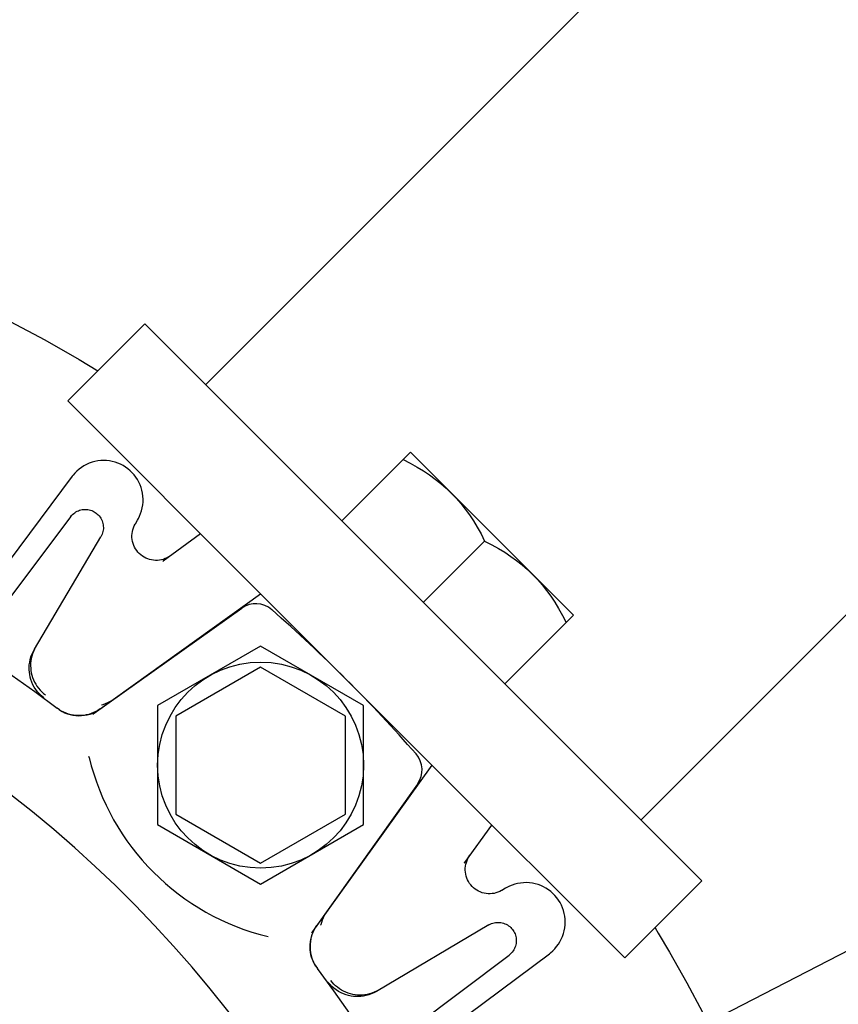
# Model space of a CAD drawing. Extents: x -1423 to 1382, y -778 to 1302.
# Drawn here: x 63 to 131, y 63 to 145 of the extents above; entities that cross this region are included whole.
import ezdxf

# ---------------------------------------------------------------- set-up
doc = ezdxf.new("R2010")
doc.units = 0
doc.header["$LTSCALE"] = 20
doc.layers.add('DETAIL', color=5, linetype='CONTINUOUS')
doc.layers.add('SIZE', color=30, linetype='CONTINUOUS')

msp = doc.modelspace()

# ---------------------------------------------------------------- linework, layer by layer
at = {"layer": 'DETAIL', "color": 5, "linetype": 'CONTINUOUS'}
for p, q in [((505.439, 541.36), (78.559, 114.48)), ((541.36, 505.439), (114.48, 78.559)), ((62.424, 119.7), (65.29, 118.162)), ((73.539, 119.5), (67.175, 113.137)), ((119.5, 73.539), (73.539, 119.5)), ((65.29, 118.162), (68.117, 116.555)), ((68.117, 116.555), (69.664, 115.626)), ((83.084, 97.227), (67.175, 113.137)), ((89.802, 103.237), (95.459, 108.894)), ((95.459, 108.894), (108.894, 95.459)), ((69.181, 108.079), (68.951, 107.997)), ((69.417, 108.143), (69.181, 108.079)), ((69.654, 108.188), (69.417, 108.143)), ((69.892, 108.214), (69.654, 108.188)), ((70.13, 108.224), (69.892, 108.214)), ((70.368, 108.216), (70.13, 108.224)), ((70.605, 108.19), (70.368, 108.216)), ((70.839, 108.147), (70.605, 108.19)), ((71.072, 108.087), (70.839, 108.147)), ((71.3, 108.009), (71.072, 108.087)), ((94.859, 108.294), (95.442, 107.991)), ((67.926, 107.351), (67.759, 107.187)), ((68.107, 107.506), (67.926, 107.351)), ((68.302, 107.65), (68.107, 107.506)), ((68.509, 107.781), (68.302, 107.65)), ((68.726, 107.897), (68.509, 107.781)), ((68.951, 107.997), (68.726, 107.897)), ((71.522, 107.915), (71.3, 108.009)), ((71.737, 107.804), (71.522, 107.915)), ((71.943, 107.677), (71.737, 107.804)), ((72.139, 107.536), (71.943, 107.677)), ((72.324, 107.38), (72.139, 107.536)), ((72.497, 107.211), (72.324, 107.38)), ((95.442, 107.991), (95.996, 107.68)), ((95.996, 107.68), (96.52, 107.36)), ((96.52, 107.36), (97.019, 107.029)), ((67.53, 106.915), (60.482, 97.465)), ((67.607, 107.015), (67.53, 106.915)), ((67.759, 107.187), (67.607, 107.015)), ((72.656, 107.031), (72.497, 107.211)), ((72.801, 106.84), (72.656, 107.031)), ((72.931, 106.64), (72.801, 106.84)), ((73.046, 106.431), (72.931, 106.64)), ((73.145, 106.215), (73.046, 106.431)), ((97.019, 107.029), (97.498, 106.682)), ((97.498, 106.682), (97.957, 106.319)), ((73.228, 105.992), (73.145, 106.215)), ((73.295, 105.762), (73.228, 105.992)), ((73.345, 105.526), (73.295, 105.762)), ((97.957, 106.319), (98.397, 105.936)), ((98.397, 105.936), (98.818, 105.535)), ((73.377, 105.285), (73.345, 105.526)), ((73.39, 105.04), (73.377, 105.285)), ((73.384, 104.794), (73.39, 105.04)), ((98.818, 105.535), (99.219, 105.114)), ((99.219, 105.114), (99.601, 104.674)), ((67.847, 103.976), (67.945, 104.029)), ((67.945, 104.029), (68.047, 104.075)), ((68.047, 104.075), (68.152, 104.114)), ((68.152, 104.114), (68.261, 104.144)), ((68.261, 104.144), (68.372, 104.167)), ((68.372, 104.167), (68.487, 104.181)), ((68.487, 104.181), (68.603, 104.186)), ((68.603, 104.186), (68.72, 104.182)), ((68.72, 104.182), (68.836, 104.169)), ((68.836, 104.169), (68.949, 104.148)), ((68.949, 104.148), (69.059, 104.118)), ((69.059, 104.118), (69.163, 104.082)), ((69.163, 104.082), (69.262, 104.039)), ((69.262, 104.039), (69.356, 103.989)), ((69.356, 103.989), (69.446, 103.934)), ((73.189, 103.846), (73.262, 104.073)), ((73.262, 104.073), (73.32, 104.308)), ((73.32, 104.308), (73.361, 104.549)), ((73.361, 104.549), (73.384, 104.794)), ((99.601, 104.674), (99.965, 104.215)), ((99.965, 104.215), (100.312, 103.736)), ((67.414, 103.587), (60.938, 94.967)), ((67.414, 103.587), (67.492, 103.683)), ((67.492, 103.683), (67.574, 103.769)), ((67.574, 103.769), (67.661, 103.846)), ((67.661, 103.846), (67.752, 103.915)), ((67.752, 103.915), (67.847, 103.976)), ((69.446, 103.934), (69.531, 103.872)), ((69.531, 103.872), (69.613, 103.804)), ((69.613, 103.804), (69.691, 103.729)), ((69.691, 103.729), (69.765, 103.646)), ((69.765, 103.646), (69.834, 103.556)), ((69.834, 103.556), (69.898, 103.46)), ((69.898, 103.46), (69.954, 103.357)), ((69.954, 103.357), (70.003, 103.25)), ((70.003, 103.25), (70.042, 103.141)), ((72.752, 102.998), (72.934, 103.304)), ((72.934, 103.304), (73, 103.421)), ((73, 103.421), (73.101, 103.628)), ((73.101, 103.628), (73.189, 103.846)), ((100.312, 103.736), (100.643, 103.237)), ((100.643, 103.237), (100.962, 102.713)), ((70.042, 103.141), (70.073, 103.029)), ((70.077, 102.361), (70.048, 102.251)), ((70.073, 103.029), (70.095, 102.918)), ((70.097, 102.472), (70.077, 102.361)), ((70.095, 102.918), (70.108, 102.806)), ((70.109, 102.583), (70.097, 102.472)), ((70.108, 102.806), (70.113, 102.694)), ((70.113, 102.694), (70.109, 102.583)), ((72.506, 102.35), (72.543, 102.511)), ((72.543, 102.511), (72.594, 102.668)), ((72.594, 102.668), (72.658, 102.82)), ((72.658, 102.82), (72.734, 102.967)), ((72.734, 102.967), (72.752, 102.998)), ((100.962, 102.713), (101.274, 102.159)), ((64.418, 92.642), (69.904, 101.923)), ((69.962, 102.032), (69.904, 101.923)), ((70.01, 102.141), (69.962, 102.032)), ((70.048, 102.251), (70.01, 102.141)), ((72.471, 102.023), (72.481, 102.187)), ((72.473, 101.858), (72.471, 102.023)), ((72.49, 101.694), (72.473, 101.858)), ((72.481, 102.187), (72.506, 102.35)), ((72.52, 101.531), (72.49, 101.694)), ((78.135, 102.177), (75.057, 99.926)), ((96.52, 96.52), (101.576, 101.576)), ((101.274, 102.159), (101.576, 101.576)), ((101.576, 101.576), (102.159, 101.274)), ((72.563, 101.372), (72.52, 101.531)), ((72.619, 101.217), (72.563, 101.372)), ((72.688, 101.067), (72.619, 101.217)), ((72.768, 100.923), (72.688, 101.067)), ((72.861, 100.786), (72.768, 100.923)), ((72.964, 100.658), (72.861, 100.786)), ((102.159, 101.274), (102.714, 100.962)), ((102.714, 100.962), (103.238, 100.643)), ((73.078, 100.538), (72.964, 100.658)), ((73.201, 100.428), (73.078, 100.538)), ((73.332, 100.329), (73.201, 100.428)), ((73.472, 100.241), (73.332, 100.329)), ((73.618, 100.165), (73.472, 100.241)), ((73.77, 100.101), (73.618, 100.165)), ((73.927, 100.049), (73.77, 100.101)), ((74.087, 100.011), (73.927, 100.049)), ((74.251, 99.986), (74.087, 100.011)), ((74.415, 99.975), (74.251, 99.986)), ((74.58, 99.977), (74.415, 99.975)), ((74.744, 99.993), (74.58, 99.977)), ((74.907, 100.022), (74.744, 99.993)), ((75.066, 100.065), (74.907, 100.022)), ((75.011, 99.893), (75.057, 99.926)), ((75.221, 100.121), (75.066, 100.065)), ((75.371, 100.189), (75.221, 100.121)), ((75.516, 100.269), (75.371, 100.189)), ((75.651, 100.36), (75.516, 100.269)), ((103.238, 100.643), (103.737, 100.311)), ((103.737, 100.311), (104.216, 99.965)), ((104.216, 99.965), (104.675, 99.601)), ((104.675, 99.601), (105.114, 99.219)), ((105.114, 99.219), (105.535, 98.818)), ((105.535, 98.818), (105.936, 98.397)), ((105.936, 98.397), (106.319, 97.957)), ((106.319, 97.957), (106.683, 97.498)), ((106.683, 97.498), (107.029, 97.019)), ((69.858, 87.731), (83.085, 97.227)), ((83.085, 97.227), (97.227, 83.085)), ((107.029, 97.019), (107.361, 96.52)), ((69.36, 87.367), (81.527, 96.037)), ((107.361, 96.52), (107.68, 95.996)), ((107.68, 95.996), (107.991, 95.442)), ((103.237, 89.802), (108.894, 95.459)), ((107.991, 95.442), (108.294, 94.859)), ((64.306, 92.433), (64.418, 92.642)), ((64.427, 92.642), (64.342, 92.46)), ((83.085, 92.9), (74.585, 87.993)), ((91.585, 87.993), (83.085, 92.9)), ((64.074, 91.792), (64.134, 92.008)), ((64.165, 91.887), (64.132, 91.689)), ((64.134, 92.008), (64.211, 92.222)), ((64.211, 92.082), (64.165, 91.887)), ((64.211, 92.222), (64.306, 92.433)), ((64.271, 92.273), (64.211, 92.082)), ((64.342, 92.46), (64.271, 92.273)), ((63.989, 91.154), (64.002, 91.364)), ((63.99, 90.947), (63.989, 91.154)), ((64.002, 91.364), (64.03, 91.577)), ((64.03, 91.577), (64.074, 91.792)), ((64.112, 91.489), (64.106, 91.289)), ((64.106, 91.289), (64.113, 91.089)), ((64.132, 91.689), (64.112, 91.489)), ((64.113, 91.089), (64.133, 90.889)), ((83.085, 91.168), (76.085, 87.126)), ((90.085, 87.126), (83.085, 91.168)), ((64.004, 90.748), (63.99, 90.947)), ((64.032, 90.554), (64.004, 90.748)), ((64.075, 90.346), (64.032, 90.554)), ((64.134, 90.138), (64.075, 90.346)), ((64.133, 90.889), (64.167, 90.692)), ((64.167, 90.692), (64.213, 90.497)), ((64.213, 90.497), (64.273, 90.305)), ((64.273, 90.305), (64.345, 90.118)), ((64.209, 89.929), (64.134, 90.138)), ((64.301, 89.723), (64.209, 89.929)), ((64.409, 89.521), (64.301, 89.723)), ((64.345, 90.118), (64.43, 89.936)), ((64.534, 89.325), (64.409, 89.521)), ((64.43, 89.936), (64.526, 89.761)), ((64.526, 89.761), (64.634, 89.592)), ((64.634, 89.592), (64.753, 89.431)), ((64.753, 89.431), (64.883, 89.278)), ((64.675, 89.138), (64.534, 89.325)), ((64.832, 88.96), (64.675, 89.138)), ((65.003, 88.794), (64.832, 88.96)), ((64.883, 89.278), (65.023, 89.134)), ((65.189, 88.64), (65.003, 88.794)), ((65.023, 89.134), (65.171, 88.999)), ((65.171, 88.999), (65.329, 88.875)), ((66.5, 87.635), (66.3, 87.774)), ((69.971, 88.06), (70.103, 88.098)), ((70.103, 88.098), (70.293, 88.164)), ((70.293, 88.164), (70.474, 88.241)), ((70.474, 88.241), (70.648, 88.328)), ((70.648, 88.328), (70.814, 88.425)), ((70.814, 88.425), (70.972, 88.531)), ((74.585, 87.993), (74.585, 78.178)), ((91.585, 78.178), (91.585, 87.993)), ((66.653, 87.545), (66.472, 87.653)), ((66.5, 87.635), (66.704, 87.516)), ((66.841, 87.449), (66.653, 87.545)), ((66.704, 87.516), (66.918, 87.412)), ((67.037, 87.366), (66.841, 87.449)), ((66.918, 87.412), (67.14, 87.326)), ((67.237, 87.298), (67.037, 87.366)), ((67.14, 87.326), (67.367, 87.258)), ((67.441, 87.243), (67.237, 87.298)), ((67.367, 87.258), (67.598, 87.208)), ((67.648, 87.204), (67.441, 87.243)), ((67.598, 87.208), (67.835, 87.177)), ((67.859, 87.179), (67.648, 87.204)), ((67.835, 87.177), (68.073, 87.164)), ((68.071, 87.168), (67.859, 87.179)), ((68.284, 87.173), (68.071, 87.168)), ((68.073, 87.164), (68.311, 87.17)), ((68.495, 87.193), (68.284, 87.173)), ((68.311, 87.17), (68.548, 87.195)), ((68.703, 87.228), (68.495, 87.193)), ((68.548, 87.195), (68.781, 87.239)), ((68.909, 87.277), (68.703, 87.228)), ((68.781, 87.239), (69.01, 87.3)), ((69.111, 87.34), (68.909, 87.277)), ((69.01, 87.3), (69.235, 87.381)), ((69.308, 87.419), (69.111, 87.34)), ((69.235, 87.381), (69.452, 87.478)), ((69.245, 87.289), (69.261, 87.299)), ((69.261, 87.299), (69.36, 87.367)), ((69.499, 87.51), (69.308, 87.419)), ((69.452, 87.478), (69.66, 87.592)), ((69.683, 87.614), (69.499, 87.51)), ((69.66, 87.592), (69.858, 87.722)), ((69.858, 87.731), (69.683, 87.614)), ((76.085, 87.126), (76.085, 79.044)), ((90.085, 79.044), (90.085, 87.126)), ((68.94, 83.722), (68.921, 83.799)), ((97.227, 83.085), (87.731, 69.858)), ((113.137, 67.175), (97.227, 83.084)), ((96.037, 81.527), (87.367, 69.36)), ((76.085, 79.044), (83.085, 75.002)), ((83.085, 75.002), (90.085, 79.044)), ((74.585, 78.178), (83.085, 73.27)), ((83.085, 73.27), (91.585, 78.178)), ((99.926, 75.057), (102.177, 78.135)), ((100.269, 75.516), (100.36, 75.651)), ((99.897, 75.017), (99.926, 75.057)), ((99.977, 74.58), (99.993, 74.744)), ((99.993, 74.744), (100.022, 74.907)), ((100.022, 74.907), (100.065, 75.066)), ((100.065, 75.066), (100.121, 75.221)), ((100.121, 75.221), (100.189, 75.371)), ((100.189, 75.371), (100.269, 75.516)), ((99.975, 74.415), (99.977, 74.58)), ((99.986, 74.251), (99.975, 74.415)), ((100.011, 74.087), (99.986, 74.251)), ((100.049, 73.927), (100.011, 74.087)), ((100.101, 73.77), (100.049, 73.927)), ((100.165, 73.618), (100.101, 73.77)), ((100.241, 73.472), (100.165, 73.618)), ((100.329, 73.332), (100.241, 73.472)), ((100.428, 73.201), (100.329, 73.332)), ((100.538, 73.078), (100.428, 73.201)), ((103.837, 73.186), (103.62, 73.098)), ((104.064, 73.259), (103.837, 73.186)), ((104.299, 73.318), (104.064, 73.259)), ((104.54, 73.359), (104.299, 73.318)), ((104.785, 73.384), (104.54, 73.359)), ((105.031, 73.39), (104.785, 73.384)), ((105.275, 73.377), (105.031, 73.39)), ((105.517, 73.346), (105.275, 73.377)), ((105.753, 73.297), (105.517, 73.346)), ((105.983, 73.231), (105.753, 73.297)), ((106.207, 73.148), (105.983, 73.231)), ((106.424, 73.05), (106.207, 73.148)), ((119.5, 73.539), (113.137, 67.175)), ((100.658, 72.964), (100.538, 73.078)), ((100.786, 72.861), (100.658, 72.964)), ((100.923, 72.768), (100.786, 72.861)), ((101.067, 72.688), (100.923, 72.768)), ((101.217, 72.619), (101.067, 72.688)), ((101.372, 72.563), (101.217, 72.619)), ((101.531, 72.52), (101.372, 72.563)), ((101.694, 72.49), (101.531, 72.52)), ((101.858, 72.473), (101.694, 72.49)), ((102.023, 72.471), (101.858, 72.473)), ((102.187, 72.481), (102.023, 72.471)), ((102.35, 72.506), (102.187, 72.481)), ((102.511, 72.543), (102.35, 72.506)), ((102.668, 72.594), (102.511, 72.543)), ((102.82, 72.658), (102.668, 72.594)), ((102.967, 72.734), (102.82, 72.658)), ((102.998, 72.752), (102.967, 72.734)), ((103.304, 72.934), (102.998, 72.752)), ((103.414, 72.996), (103.304, 72.934)), ((103.62, 73.098), (103.414, 72.996)), ((106.633, 72.935), (106.424, 73.05)), ((106.833, 72.806), (106.633, 72.935)), ((107.025, 72.661), (106.833, 72.806)), ((107.206, 72.502), (107.025, 72.661)), ((107.375, 72.33), (107.206, 72.502)), ((107.531, 72.145), (107.375, 72.33)), ((107.673, 71.95), (107.531, 72.145)), ((107.8, 71.744), (107.673, 71.95)), ((107.911, 71.529), (107.8, 71.744)), ((108.006, 71.307), (107.911, 71.529)), ((88.424, 70.813), (88.327, 70.647)), ((88.531, 70.972), (88.424, 70.813)), ((108.084, 71.08), (108.006, 71.307)), ((108.145, 70.848), (108.084, 71.08)), ((108.189, 70.613), (108.145, 70.848)), ((88.045, 69.908), (88.038, 69.88)), ((88.099, 70.104), (88.045, 69.908)), ((88.164, 70.293), (88.099, 70.104)), ((88.241, 70.474), (88.164, 70.293)), ((88.327, 70.647), (88.241, 70.474)), ((101.923, 69.904), (92.642, 64.418)), ((101.923, 69.904), (102.032, 69.962)), ((102.032, 69.962), (102.141, 70.01)), ((102.141, 70.01), (102.251, 70.048)), ((102.251, 70.048), (102.362, 70.077)), ((102.362, 70.077), (102.472, 70.097)), ((102.472, 70.097), (102.584, 70.109)), ((102.584, 70.109), (102.695, 70.113)), ((102.695, 70.113), (102.807, 70.108)), ((102.807, 70.108), (102.919, 70.095)), ((102.919, 70.095), (103.031, 70.073)), ((103.031, 70.073), (103.142, 70.042)), ((103.142, 70.042), (103.251, 70.002)), ((103.251, 70.002), (103.358, 69.954)), ((103.358, 69.954), (103.46, 69.897)), ((103.46, 69.897), (103.556, 69.834)), ((108.215, 70.376), (108.189, 70.613)), ((108.189, 69.663), (108.215, 69.901)), ((108.224, 70.139), (108.215, 70.376)), ((108.215, 69.901), (108.224, 70.139)), ((87.277, 68.909), (87.341, 69.111)), ((87.298, 69.26), (87.289, 69.245)), ((87.367, 69.36), (87.298, 69.26)), ((87.38, 69.234), (87.3, 69.01)), ((87.341, 69.111), (87.419, 69.308)), ((87.478, 69.452), (87.38, 69.234)), ((87.419, 69.308), (87.51, 69.499)), ((87.592, 69.659), (87.478, 69.452)), ((87.51, 69.499), (87.614, 69.683)), ((87.722, 69.858), (87.592, 69.659)), ((87.614, 69.683), (87.731, 69.858)), ((103.556, 69.834), (103.646, 69.765)), ((103.646, 69.765), (103.728, 69.692)), ((103.728, 69.692), (103.803, 69.614)), ((103.803, 69.614), (103.872, 69.532)), ((103.872, 69.532), (103.933, 69.447)), ((103.933, 69.447), (103.989, 69.357)), ((103.989, 69.357), (104.038, 69.263)), ((104.038, 69.263), (104.081, 69.163)), ((104.081, 69.163), (104.118, 69.059)), ((104.118, 69.059), (104.148, 68.949)), ((108, 68.959), (108.082, 69.19)), ((108.082, 69.19), (108.145, 69.426)), ((108.145, 69.426), (108.189, 69.663)), ((115.633, 69.671), (115.903, 69.228)), ((115.903, 69.228), (116.828, 67.647)), ((87.17, 68.311), (87.164, 68.072)), ((87.168, 68.072), (87.173, 68.285)), ((87.195, 68.548), (87.17, 68.311)), ((87.173, 68.285), (87.193, 68.495)), ((87.193, 68.495), (87.228, 68.704)), ((87.239, 68.781), (87.195, 68.548)), ((87.228, 68.704), (87.277, 68.909)), ((87.3, 69.01), (87.239, 68.781)), ((104.144, 68.259), (104.113, 68.151)), ((104.167, 68.371), (104.144, 68.259)), ((104.148, 68.949), (104.169, 68.835)), ((104.181, 68.485), (104.167, 68.371)), ((104.169, 68.835), (104.182, 68.719)), ((104.186, 68.602), (104.181, 68.485)), ((104.182, 68.719), (104.186, 68.602)), ((107.512, 68.115), (107.656, 68.31)), ((107.656, 68.31), (107.786, 68.517)), ((107.786, 68.517), (107.901, 68.734)), ((107.901, 68.734), (108, 68.959)), ((87.164, 68.072), (87.177, 67.834)), ((87.178, 67.859), (87.168, 68.072)), ((87.177, 67.834), (87.208, 67.598)), ((87.203, 67.649), (87.178, 67.859)), ((87.243, 67.441), (87.203, 67.649)), ((87.208, 67.598), (87.258, 67.366)), ((87.297, 67.237), (87.243, 67.441)), ((97.465, 60.482), (106.915, 67.53)), ((103.683, 67.492), (103.587, 67.414)), ((103.769, 67.574), (103.683, 67.492)), ((103.846, 67.661), (103.769, 67.574)), ((103.915, 67.752), (103.846, 67.661)), ((103.976, 67.846), (103.915, 67.752)), ((104.029, 67.944), (103.976, 67.846)), ((104.075, 68.046), (104.029, 67.944)), ((104.113, 68.151), (104.075, 68.046)), ((106.915, 67.53), (107.021, 67.613)), ((107.021, 67.613), (107.194, 67.765)), ((107.194, 67.765), (107.358, 67.933)), ((107.358, 67.933), (107.512, 68.115)), ((116.828, 67.647), (118.25, 65.12)), ((87.258, 67.366), (87.326, 67.139)), ((87.366, 67.037), (87.297, 67.237)), ((87.326, 67.139), (87.413, 66.918)), ((87.448, 66.842), (87.366, 67.037)), ((87.413, 66.918), (87.516, 66.703)), ((87.545, 66.653), (87.448, 66.842)), ((87.516, 66.703), (87.635, 66.5)), ((87.653, 66.473), (87.545, 66.653)), ((94.967, 60.938), (103.587, 67.414)), ((87.635, 66.5), (87.774, 66.3)), ((88.794, 65.003), (88.64, 65.189)), ((88.96, 64.832), (88.794, 65.003)), ((88.999, 65.171), (88.875, 65.329)), ((89.133, 65.023), (88.999, 65.171)), ((89.277, 64.883), (89.133, 65.023)), ((118.25, 65.12), (119.548, 62.716)), ((89.138, 64.675), (88.96, 64.832)), ((89.325, 64.534), (89.138, 64.675)), ((89.43, 64.754), (89.277, 64.883)), ((89.521, 64.409), (89.325, 64.534)), ((89.592, 64.635), (89.43, 64.754)), ((89.723, 64.301), (89.521, 64.409)), ((89.76, 64.526), (89.592, 64.635)), ((89.929, 64.209), (89.723, 64.301)), ((89.936, 64.43), (89.76, 64.526)), ((90.138, 64.134), (89.929, 64.209)), ((90.118, 64.345), (89.936, 64.43)), ((90.305, 64.273), (90.118, 64.345)), ((90.497, 64.213), (90.305, 64.273)), ((90.692, 64.167), (90.497, 64.213)), ((92.082, 64.212), (91.887, 64.165)), ((92.222, 64.211), (92.007, 64.134)), ((92.273, 64.271), (92.082, 64.212)), ((92.433, 64.306), (92.222, 64.211)), ((92.461, 64.343), (92.273, 64.271)), ((92.642, 64.418), (92.433, 64.306)), ((92.643, 64.427), (92.461, 64.343)), ((90.346, 64.075), (90.138, 64.134)), ((90.554, 64.032), (90.346, 64.075)), ((90.748, 64.004), (90.554, 64.032)), ((90.889, 64.133), (90.692, 64.167)), ((90.947, 63.99), (90.748, 64.004)), ((91.089, 64.113), (90.889, 64.133)), ((91.153, 63.989), (90.947, 63.99)), ((91.289, 64.106), (91.089, 64.113)), ((91.364, 64.002), (91.153, 63.989)), ((91.49, 64.112), (91.289, 64.106)), ((91.577, 64.03), (91.364, 64.002)), ((91.689, 64.132), (91.49, 64.112)), ((91.791, 64.073), (91.577, 64.03)), ((91.887, 64.165), (91.689, 64.132)), ((92.007, 64.134), (91.791, 64.073))]:
    msp.add_line(p, q, dxfattribs=at)
msp.add_circle((83.085, 83.085), 8.5, dxfattribs=at)
for centre, radius, start, end in [((0, 0), 110, 52.93076, 127.06924), ((0, 0), 102, 307.54724, 277.45276), ((82.688, 94.408), 2, 48.78643, 125.47435), ((0, 0), 127.5, 41.21357, 48.78643), ((88.388, 88.388), 20, 193.49186, 256.50814), ((94.408, 82.688), 2, 324.52565, 41.21357), ((0, 0), 110, 322.93076, 37.06924)]:
    msp.add_arc(centre, radius, start, end, dxfattribs=at)
at = {"layer": 'SIZE', "color": 30, "linetype": 'CONTINUOUS'}
msp.add_line((-559.991, -288.634), (559.991, 288.634), dxfattribs=at)

doc.saveas('drawing.dxf')
